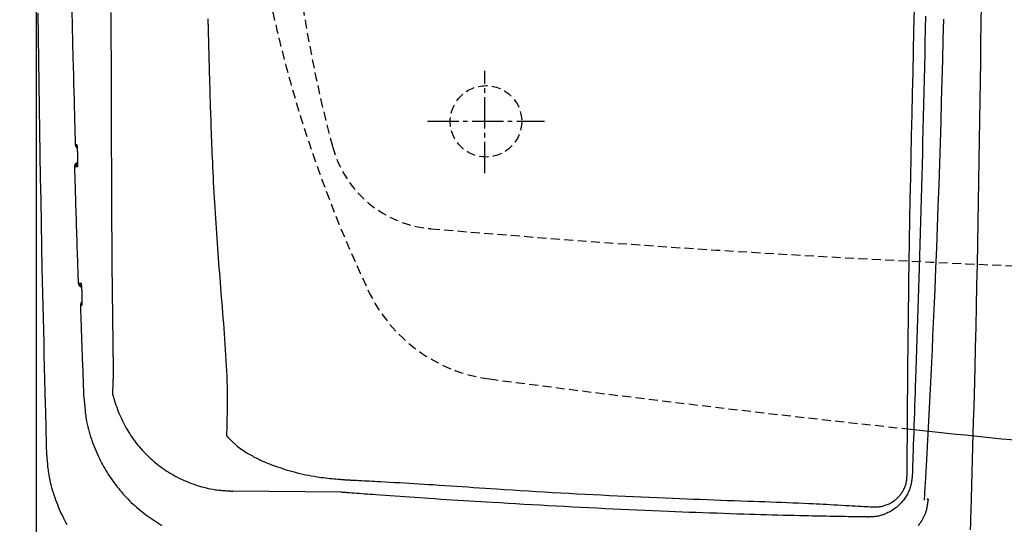
# Model space of a CAD drawing. Extents: x 0 to 1997, y 8 to 2789.
# Drawn here: x 394 to 614, y 2209 to 2322 of the extents above; entities that cross this region are included whole.
import ezdxf

# ---------------------------------------------------------------- set-up
doc = ezdxf.new("R2010")
doc.units = 0
doc.linetypes.add('EXLTYPE1', pattern=[3, 2, -1])
doc.linetypes.add('EXLTYPE3', pattern=[10, 7, -1, 1, -1])
doc.layers.get('0').update_dxf_attribs({"linetype": 'CONTINUOUS'})
doc.layers.get('DEFPOINTS').update_dxf_attribs({"linetype": 'CONTINUOUS'})
for name, color, linetype in [('タンク', 7, 'CONTINUOUS'), ('便器', 7, 'CONTINUOUS'), ('寸法', 7, 'CONTINUOUS')]:
    doc.layers.add(name, color=color, linetype=linetype)
doc.styles.add('EXCADDIM1', font='monotxt', dxfattribs={"width": 0.84, "bigfont": 'extfont'})
doc.styles.get("Standard").update_dxf_attribs({"font": 'monotxt', "bigfont": 'extfont'})
doc.dimstyles.new('ISO-25', dxfattribs={"dimtxt": 2.5, "dimasz": 2.5, "dimexe": 1.25, "dimexo": 0.625, "dimtad": 1, "dimtxsty": 'STANDARD', "dimcen": 2.5, "dimazin": 3, "dimtfac": 1, "dimtmove": 0, "dimatfit": 3})

# ---------------------------------------------------------------- blocks, each defined once
blk = doc.blocks.new('EX_NORM')
at = {"color": 0, "linetype": 'CONTINUOUS'}
for q in [(-1, 0.1667), (-1, 0), (-1, -0.1667)]:
    blk.add_line((0, 0), q, dxfattribs=at)
blk = doc.blocks.new('*D25')
at = {"layer": 'DEFPOINTS', "color": 0}
for p in [(353, 2389), (1143.31, 2389), (1143.31, 1954)]:
    blk.add_point(p, dxfattribs=at)
at = {"layer": '寸法', "color": 3, "linetype": 'CONTINUOUS'}
for p, q in [((1143.31, 2382), (1143.31, 1944)), ((383, 1954), (1113.31, 1954))]:
    blk.add_line(p, q, dxfattribs=at)
at = {"layer": '寸法', "color": 3, "xscale": 30, "yscale": 30, "zscale": 30, "rotation": 180}
blk.add_blockref('EX_NORM', (353, 1954), dxfattribs=at)
at = {"layer": '寸法', "color": 3, "xscale": 30, "yscale": 30, "zscale": 30}
blk.add_blockref('EX_NORM', (1143.31, 1954), dxfattribs=at)
at = {"layer": '寸法', "color": 2, "insert": (748.15, 1977), "char_height": 40, "attachment_point": 5, "style": 'EXCADDIM1'}
blk.add_mtext('790', dxfattribs=at)
blk = doc.blocks.new('*D30')
at = {"layer": 'DEFPOINTS', "color": 0}
for p in [(397.6, 2389), (1143.31, 2389), (397.6, 2014)]:
    blk.add_point(p, dxfattribs=at)
at = {"layer": '寸法', "color": 3, "linetype": 'CONTINUOUS'}
for p, q in [((397.6, 2382), (397.6, 2004)), ((1113.31, 2014), (427.6, 2014))]:
    blk.add_line(p, q, dxfattribs=at)
at = {"layer": '寸法', "color": 3, "xscale": 30, "yscale": 30, "zscale": 30, "rotation": 180}
blk.add_blockref('EX_NORM', (397.6, 2014), dxfattribs=at)
at = {"layer": '寸法', "color": 3, "xscale": 30, "yscale": 30, "zscale": 30}
blk.add_blockref('EX_NORM', (1143.31, 2014), dxfattribs=at)
at = {"layer": '寸法', "color": 2, "insert": (770.45, 2037.5), "char_height": 40, "attachment_point": 5, "style": 'EXCADDIM1'}
blk.add_mtext('746', dxfattribs=at)

msp = doc.modelspace()

# ---------------------------------------------------------------- linework, layer by layer
at = {"layer": 'タンク', "color": 2, "linetype": 'CONTINUOUS'}
for p, q in [((414.865, 2243.263), (414.62, 2266.989)), ((465.997, 2215.875), (441.636, 2216.127))]:
    msp.add_line(p, q, dxfattribs=at)
at = {"layer": 'タンク', "color": 2, "linetype": 'CONTINUOUS', "flags": 128}
for points in [[(405.564, 2323.874), (405.647, 2320.293), (405.733, 2316.736), (405.821, 2313.205), (405.871, 2311.267), (405.921, 2309.349), (405.971, 2307.466), (406.02, 2305.63), (406.068, 2303.854), (406.114, 2302.151), (406.159, 2300.534), (406.201, 2299.014), (406.24, 2297.606), (406.276, 2296.322), (406.308, 2295.175), (406.314, 2294.973), (406.32, 2294.778), (406.325, 2294.593), (406.33, 2294.421), (406.334, 2294.264), (406.338, 2294.125), (406.341, 2294.005), (406.344, 2293.908), (406.346, 2293.836), (406.347, 2293.791), (406.348, 2293.775)], [(606.809, 2207.448), (606.848, 2208.81), (606.889, 2210.22), (606.93, 2211.653), (607.013, 2214.528), (607.096, 2217.405), (607.178, 2220.288), (607.26, 2223.177), (607.342, 2226.075), (607.423, 2228.986), (607.503, 2231.911), (607.582, 2234.852), (607.66, 2237.813), (607.736, 2240.795), (607.812, 2243.801), (607.922, 2248.357), (608.028, 2252.961), (608.131, 2257.601), (608.231, 2262.268), (608.327, 2266.95), (608.419, 2271.636), (608.508, 2276.315), (608.593, 2280.976), (608.674, 2285.608), (608.751, 2290.2), (608.825, 2294.742), (608.894, 2299.225), (608.96, 2303.653), (609.022, 2308.032), (609.08, 2312.369), (609.135, 2316.67), (609.186, 2320.943), (609.234, 2325.193)], [(397.988, 2323.221), (398.049, 2317.965), (398.114, 2312.689), (398.183, 2307.403), (398.257, 2302.117), (398.335, 2296.844), (398.417, 2291.593), (398.503, 2286.376), (398.593, 2281.203), (398.687, 2276.085), (398.785, 2271.033), (398.887, 2266.057), (398.948, 2263.236), (399.009, 2260.439), (399.072, 2257.661), (399.136, 2254.897), (399.201, 2252.142), (399.267, 2249.391), (399.334, 2246.639), (399.402, 2243.881), (399.47, 2241.111), (399.54, 2238.326), (399.61, 2235.52), (399.645, 2234.111), (399.68, 2232.721), (399.713, 2231.373), (399.745, 2230.092), (399.775, 2228.902), (399.802, 2227.828), (399.825, 2226.895), (399.844, 2226.126), (399.859, 2225.547), (399.868, 2225.181), (399.871, 2225.054)], [(414.556, 2276.471), (414.556, 2276.533), (414.555, 2276.713), (414.554, 2276.997), (414.552, 2277.376), (414.55, 2277.836), (414.547, 2278.366), (414.545, 2278.955), (414.542, 2279.591), (414.539, 2280.261), (414.535, 2280.955), (414.532, 2281.66), (414.526, 2283.074), (414.519, 2284.488), (414.513, 2285.904), (414.506, 2287.323), (414.5, 2288.747), (414.494, 2290.176), (414.488, 2291.612), (414.482, 2293.056), (414.476, 2294.51), (414.47, 2295.975), (414.465, 2297.451), (414.457, 2299.71), (414.45, 2301.996), (414.443, 2304.307), (414.436, 2306.64), (414.431, 2308.993), (414.425, 2311.362), (414.42, 2313.746), (414.415, 2316.14), (414.411, 2318.542), (414.407, 2320.95), (414.404, 2323.361)], [(596.706, 2322.571), (596.65, 2319.721), (596.593, 2316.885), (596.535, 2314.059), (596.474, 2311.241), (596.413, 2308.426), (596.349, 2305.613), (596.284, 2302.798), (596.216, 2299.977), (596.147, 2297.147), (596.076, 2294.306), (596.013, 2291.808), (595.947, 2289.298), (595.881, 2286.776), (595.812, 2284.242), (595.742, 2281.696), (595.671, 2279.136), (595.598, 2276.564), (595.523, 2273.978), (595.447, 2271.379), (595.369, 2268.766), (595.29, 2266.138), (595.221, 2263.876), (595.151, 2261.606), (595.08, 2259.33), (595.008, 2257.049), (594.935, 2254.767), (594.862, 2252.486), (594.788, 2250.207), (594.713, 2247.933), (594.639, 2245.667), (594.564, 2243.41), (594.489, 2241.164), (594.439, 2239.674), (594.389, 2238.189), (594.339, 2236.71), (594.289, 2235.235), (594.239, 2233.764), (594.189, 2232.296), (594.139, 2230.832), (594.089, 2229.369), (594.039, 2227.908), (593.989, 2226.449), (593.94, 2224.99), (593.915, 2224.262), (593.89, 2223.547), (593.866, 2222.855), (593.844, 2222.2), (593.823, 2221.593), (593.805, 2221.047), (593.788, 2220.573), (593.775, 2220.183), (593.765, 2219.889), (593.759, 2219.705), (593.756, 2219.64)], [(596.501, 2214.103), (596.508, 2214.23), (596.527, 2214.594), (596.558, 2215.173), (596.598, 2215.941), (596.648, 2216.876), (596.705, 2217.953), (596.768, 2219.15), (596.836, 2220.441), (596.908, 2221.804), (596.983, 2223.214), (597.059, 2224.648), (597.21, 2227.525), (597.362, 2230.404), (597.513, 2233.288), (597.663, 2236.179), (597.813, 2239.08), (597.96, 2241.993), (598.106, 2244.921), (598.25, 2247.865), (598.392, 2250.828), (598.531, 2253.813), (598.667, 2256.822), (598.865, 2261.381), (599.056, 2265.989), (599.24, 2270.639), (599.417, 2275.32), (599.586, 2280.023), (599.749, 2284.739), (599.904, 2289.458), (600.052, 2294.172), (600.193, 2298.871), (600.327, 2303.545), (600.454, 2308.186), (600.574, 2312.785), (600.687, 2317.345), (600.792, 2321.869)], [(406.348, 2293.775), (406.348, 2293.775), (406.348, 2293.775), (406.349, 2293.775), (406.349, 2293.775), (406.35, 2293.775), (406.351, 2293.775), (406.353, 2293.775), (406.354, 2293.775), (406.355, 2293.775), (406.357, 2293.775), (406.358, 2293.775), (406.366, 2293.775), (406.374, 2293.775), (406.384, 2293.775), (406.394, 2293.775), (406.404, 2293.775), (406.415, 2293.775), (406.427, 2293.775), (406.439, 2293.775), (406.451, 2293.775), (406.463, 2293.775), (406.474, 2293.775), (406.486, 2293.775), (406.498, 2293.775), (406.509, 2293.776), (406.521, 2293.776), (406.532, 2293.776), (406.543, 2293.776), (406.555, 2293.776), (406.566, 2293.776), (406.577, 2293.776), (406.589, 2293.776), (406.601, 2293.776), (406.61, 2293.776), (406.619, 2293.776), (406.628, 2293.776), (406.636, 2293.776), (406.644, 2293.776), (406.651, 2293.776), (406.657, 2293.776), (406.663, 2293.776), (406.666, 2293.776), (406.669, 2293.776), (406.67, 2293.776)], [(406.67, 2293.776), (406.67, 2293.776), (406.67, 2293.775), (406.67, 2293.775), (406.67, 2293.775), (406.671, 2293.774), (406.671, 2293.773), (406.672, 2293.773), (406.672, 2293.772), (406.673, 2293.771), (406.673, 2293.77), (406.674, 2293.769), (406.675, 2293.768), (406.676, 2293.766), (406.677, 2293.764), (406.677, 2293.763), (406.678, 2293.762), (406.679, 2293.761), (406.679, 2293.76), (406.68, 2293.758), (406.681, 2293.757), (406.681, 2293.756), (406.682, 2293.755), (406.686, 2293.744), (406.69, 2293.731), (406.694, 2293.714), (406.697, 2293.695), (406.701, 2293.674), (406.704, 2293.651), (406.707, 2293.627), (406.711, 2293.601), (406.714, 2293.575), (406.717, 2293.548), (406.719, 2293.52), (406.725, 2293.468), (406.73, 2293.415), (406.734, 2293.362), (406.739, 2293.308), (406.743, 2293.254), (406.747, 2293.2), (406.751, 2293.145), (406.755, 2293.09), (406.759, 2293.034), (406.763, 2292.977), (406.766, 2292.92), (406.771, 2292.844), (406.775, 2292.767), (406.78, 2292.689), (406.784, 2292.611), (406.788, 2292.532), (406.792, 2292.453), (406.796, 2292.375), (406.8, 2292.296), (406.803, 2292.218), (406.807, 2292.141), (406.81, 2292.064), (406.812, 2292.007), (406.815, 2291.951), (406.817, 2291.895), (406.819, 2291.839), (406.821, 2291.785), (406.823, 2291.73), (406.824, 2291.676), (406.826, 2291.623), (406.828, 2291.57), (406.83, 2291.517), (406.831, 2291.465), (406.832, 2291.439), (406.833, 2291.413), (406.834, 2291.389), (406.835, 2291.366), (406.835, 2291.344), (406.836, 2291.325), (406.836, 2291.308), (406.837, 2291.294), (406.837, 2291.284), (406.837, 2291.278), (406.838, 2291.275)], [(406.724, 2293.477), (406.694, 2293.585), (406.67, 2293.776)], [(406.711, 2293.547), (406.711, 2293.547), (406.711, 2293.547), (406.711, 2293.547), (406.711, 2293.546), (406.711, 2293.546), (406.711, 2293.546), (406.711, 2293.546), (406.711, 2293.546), (406.711, 2293.546), (406.711, 2293.546), (406.711, 2293.546), (406.711, 2293.545), (406.711, 2293.545), (406.711, 2293.545), (406.711, 2293.545), (406.711, 2293.544), (406.711, 2293.544), (406.711, 2293.544), (406.711, 2293.544), (406.711, 2293.544), (406.711, 2293.544), (406.711, 2293.544), (406.712, 2293.541), (406.712, 2293.537), (406.713, 2293.532), (406.714, 2293.526), (406.715, 2293.519), (406.716, 2293.512), (406.717, 2293.504), (406.718, 2293.495), (406.719, 2293.486), (406.72, 2293.477), (406.721, 2293.467), (406.724, 2293.444), (406.726, 2293.421), (406.729, 2293.397), (406.731, 2293.373), (406.733, 2293.349), (406.735, 2293.325), (406.738, 2293.3), (406.74, 2293.275), (406.742, 2293.25), (406.744, 2293.225), (406.746, 2293.199), (406.75, 2293.148), (406.753, 2293.096), (406.757, 2293.043), (406.761, 2292.989), (406.764, 2292.934), (406.768, 2292.878), (406.771, 2292.821), (406.775, 2292.763), (406.778, 2292.705), (406.781, 2292.647), (406.784, 2292.588), (406.788, 2292.518), (406.792, 2292.447), (406.795, 2292.377), (406.799, 2292.306), (406.802, 2292.235), (406.805, 2292.165), (406.808, 2292.095), (406.811, 2292.025), (406.814, 2291.955), (406.817, 2291.887), (406.819, 2291.819), (406.821, 2291.774), (406.822, 2291.729), (406.824, 2291.685), (406.825, 2291.642), (406.826, 2291.599), (406.827, 2291.557), (406.829, 2291.517), (406.83, 2291.477), (406.831, 2291.438), (406.832, 2291.401), (406.833, 2291.365), (406.833, 2291.352), (406.834, 2291.34), (406.834, 2291.328), (406.834, 2291.317), (406.835, 2291.307), (406.835, 2291.298), (406.835, 2291.29), (406.835, 2291.284), (406.835, 2291.279), (406.835, 2291.276), (406.835, 2291.275)], [(406.838, 2291.275), (406.838, 2291.274), (406.838, 2291.27), (406.838, 2291.265), (406.838, 2291.257), (406.838, 2291.247), (406.839, 2291.236), (406.839, 2291.224), (406.839, 2291.211), (406.84, 2291.197), (406.84, 2291.182), (406.84, 2291.167), (406.841, 2291.128), (406.842, 2291.089), (406.843, 2291.048), (406.845, 2291.007), (406.846, 2290.965), (406.847, 2290.922), (406.848, 2290.879), (406.849, 2290.834), (406.85, 2290.79), (406.851, 2290.745), (406.852, 2290.699), (406.853, 2290.629), (406.854, 2290.558), (406.856, 2290.487), (406.857, 2290.415), (406.858, 2290.342), (406.859, 2290.27), (406.859, 2290.197), (406.86, 2290.124), (406.861, 2290.052), (406.861, 2289.979), (406.861, 2289.907), (406.862, 2289.843), (406.862, 2289.779), (406.862, 2289.715), (406.861, 2289.652), (406.861, 2289.588), (406.861, 2289.525), (406.86, 2289.462), (406.859, 2289.398), (406.858, 2289.335), (406.857, 2289.271), (406.855, 2289.206), (406.854, 2289.162), (406.853, 2289.119), (406.851, 2289.076), (406.85, 2289.034), (406.848, 2288.994), (406.846, 2288.957), (406.843, 2288.922), (406.84, 2288.89), (406.837, 2288.863), (406.834, 2288.839), (406.83, 2288.82), (406.829, 2288.818), (406.829, 2288.816), (406.828, 2288.813), (406.827, 2288.811), (406.827, 2288.809), (406.826, 2288.807), (406.825, 2288.804), (406.824, 2288.801), (406.823, 2288.798), (406.822, 2288.795), (406.82, 2288.791), (406.82, 2288.789), (406.819, 2288.787), (406.818, 2288.785), (406.817, 2288.783), (406.817, 2288.781), (406.816, 2288.779), (406.816, 2288.778), (406.815, 2288.777), (406.815, 2288.776), (406.815, 2288.775), (406.814, 2288.775)], [(406.838, 2291.194), (406.838, 2291.193), (406.838, 2291.191), (406.838, 2291.187), (406.838, 2291.182), (406.838, 2291.176), (406.838, 2291.169), (406.839, 2291.162), (406.839, 2291.153), (406.839, 2291.144), (406.839, 2291.135), (406.84, 2291.125), (406.841, 2291.093), (406.842, 2291.059), (406.843, 2291.024), (406.844, 2290.988), (406.845, 2290.951), (406.846, 2290.912), (406.847, 2290.872), (406.848, 2290.832), (406.849, 2290.791), (406.85, 2290.749), (406.851, 2290.706), (406.852, 2290.638), (406.854, 2290.568), (406.855, 2290.498), (406.856, 2290.427), (406.857, 2290.356), (406.858, 2290.284), (406.858, 2290.212), (406.859, 2290.14), (406.86, 2290.068), (406.86, 2289.996), (406.86, 2289.925), (406.861, 2289.863), (406.861, 2289.802), (406.861, 2289.742), (406.86, 2289.682), (406.86, 2289.622), (406.86, 2289.563), (406.859, 2289.505), (406.858, 2289.447), (406.857, 2289.39), (406.856, 2289.333), (406.855, 2289.278), (406.854, 2289.248), (406.853, 2289.219), (406.852, 2289.191), (406.851, 2289.164), (406.85, 2289.138), (406.849, 2289.113), (406.848, 2289.091), (406.847, 2289.071), (406.846, 2289.053), (406.845, 2289.038), (406.844, 2289.026), (406.844, 2289.025), (406.844, 2289.024), (406.844, 2289.023), (406.844, 2289.022), (406.844, 2289.02), (406.844, 2289.019), (406.843, 2289.018), (406.843, 2289.016), (406.843, 2289.015), (406.843, 2289.013), (406.843, 2289.011), (406.843, 2289.01), (406.843, 2289.009), (406.842, 2289.009), (406.842, 2289.008), (406.842, 2289.007), (406.842, 2289.007), (406.842, 2289.006), (406.842, 2289.006), (406.842, 2289.005), (406.842, 2289.005), (406.842, 2289.005)], [(406.158, 2288.774), (406.158, 2288.745), (406.161, 2288.661), (406.165, 2288.527), (406.171, 2288.348), (406.177, 2288.128), (406.185, 2287.873), (406.194, 2287.588), (406.203, 2287.277), (406.213, 2286.946), (406.224, 2286.599), (406.235, 2286.241), (406.26, 2285.422), (406.286, 2284.577), (406.312, 2283.709), (406.34, 2282.82), (406.368, 2281.914), (406.396, 2280.994), (406.425, 2280.062), (406.454, 2279.122), (406.484, 2278.177), (406.514, 2277.229), (406.544, 2276.282), (406.575, 2275.338), (406.605, 2274.398), (406.636, 2273.462), (406.666, 2272.533), (406.697, 2271.608), (406.727, 2270.691), (406.757, 2269.781), (406.787, 2268.878), (406.817, 2267.984), (406.847, 2267.099), (406.876, 2266.223), (406.892, 2265.747), (406.908, 2265.281), (406.923, 2264.832), (406.937, 2264.409), (406.95, 2264.018), (406.962, 2263.668), (406.972, 2263.364), (406.981, 2263.115), (406.987, 2262.928), (406.991, 2262.811), (406.992, 2262.77)], [(406.416, 2288.774), (406.416, 2288.774), (406.416, 2288.774), (406.415, 2288.774), (406.414, 2288.774), (406.413, 2288.774), (406.412, 2288.774), (406.41, 2288.774), (406.409, 2288.774), (406.407, 2288.774), (406.406, 2288.774), (406.404, 2288.774), (406.397, 2288.774), (406.39, 2288.774), (406.382, 2288.774), (406.373, 2288.774), (406.364, 2288.774), (406.355, 2288.774), (406.346, 2288.774), (406.336, 2288.774), (406.326, 2288.774), (406.317, 2288.774), (406.307, 2288.774), (406.298, 2288.774), (406.289, 2288.774), (406.28, 2288.774), (406.27, 2288.774), (406.261, 2288.774), (406.253, 2288.774), (406.244, 2288.774), (406.235, 2288.774), (406.226, 2288.774), (406.216, 2288.774), (406.207, 2288.774), (406.201, 2288.774), (406.194, 2288.774), (406.188, 2288.774), (406.182, 2288.774), (406.176, 2288.774), (406.171, 2288.774), (406.166, 2288.774), (406.163, 2288.774), (406.16, 2288.774), (406.158, 2288.774), (406.158, 2288.774)], [(406.814, 2288.775), (406.814, 2288.775), (406.814, 2288.775), (406.814, 2288.775), (406.813, 2288.775), (406.812, 2288.775), (406.811, 2288.775), (406.81, 2288.775), (406.809, 2288.775), (406.808, 2288.775), (406.807, 2288.775), (406.805, 2288.775), (406.797, 2288.775), (406.787, 2288.775), (406.776, 2288.775), (406.763, 2288.775), (406.75, 2288.775), (406.736, 2288.775), (406.721, 2288.775), (406.706, 2288.775), (406.691, 2288.775), (406.676, 2288.775), (406.661, 2288.775), (406.647, 2288.775), (406.632, 2288.775), (406.619, 2288.775), (406.605, 2288.775), (406.591, 2288.775), (406.577, 2288.775), (406.564, 2288.775), (406.55, 2288.774), (406.536, 2288.774), (406.522, 2288.774), (406.507, 2288.774), (406.495, 2288.774), (406.483, 2288.774), (406.472, 2288.774), (406.461, 2288.774), (406.45, 2288.774), (406.441, 2288.774), (406.433, 2288.774), (406.426, 2288.774), (406.42, 2288.774), (406.417, 2288.774), (406.416, 2288.774)], [(406.832, 2288.991), (406.829, 2288.974), (406.814, 2288.775)], [(414.616, 2266.989), (414.616, 2267.002), (414.616, 2267.039), (414.615, 2267.097), (414.615, 2267.175), (414.614, 2267.27), (414.613, 2267.38), (414.612, 2267.503), (414.611, 2267.637), (414.61, 2267.778), (414.609, 2267.927), (414.608, 2268.079), (414.606, 2268.389), (414.603, 2268.705), (414.601, 2269.027), (414.599, 2269.354), (414.596, 2269.685), (414.594, 2270.02), (414.591, 2270.359), (414.589, 2270.699), (414.586, 2271.042), (414.584, 2271.386), (414.582, 2271.731), (414.579, 2272.076), (414.577, 2272.42), (414.575, 2272.762), (414.573, 2273.103), (414.571, 2273.442), (414.568, 2273.777), (414.566, 2274.108), (414.564, 2274.435), (414.562, 2274.757), (414.56, 2275.073), (414.559, 2275.383), (414.558, 2275.535), (414.557, 2275.683), (414.556, 2275.824), (414.555, 2275.958), (414.554, 2276.08), (414.554, 2276.19), (414.553, 2276.285), (414.552, 2276.363), (414.552, 2276.421), (414.552, 2276.458), (414.552, 2276.471)], [(406.992, 2262.77), (406.992, 2262.77), (406.993, 2262.77), (406.993, 2262.77), (406.994, 2262.77), (406.995, 2262.77), (406.996, 2262.77), (406.998, 2262.77), (406.999, 2262.77), (407.001, 2262.77), (407.002, 2262.77), (407.004, 2262.77), (407.011, 2262.77), (407.018, 2262.77), (407.025, 2262.77), (407.033, 2262.77), (407.042, 2262.77), (407.051, 2262.77), (407.06, 2262.77), (407.069, 2262.77), (407.078, 2262.77), (407.088, 2262.77), (407.097, 2262.77), (407.106, 2262.77), (407.115, 2262.77), (407.124, 2262.77), (407.133, 2262.77), (407.142, 2262.77), (407.151, 2262.77), (407.16, 2262.77), (407.169, 2262.77), (407.178, 2262.77), (407.187, 2262.77), (407.196, 2262.77), (407.202, 2262.77), (407.209, 2262.77), (407.215, 2262.77), (407.221, 2262.77), (407.227, 2262.77), (407.232, 2262.77), (407.236, 2262.77), (407.24, 2262.77), (407.242, 2262.77), (407.244, 2262.77), (407.245, 2262.77)], [(407.245, 2262.77), (407.245, 2262.77), (407.245, 2262.77), (407.246, 2262.77), (407.246, 2262.77), (407.247, 2262.77), (407.248, 2262.77), (407.249, 2262.77), (407.25, 2262.77), (407.251, 2262.77), (407.252, 2262.77), (407.254, 2262.77), (407.262, 2262.77), (407.271, 2262.77), (407.282, 2262.77), (407.293, 2262.77), (407.306, 2262.77), (407.319, 2262.77), (407.333, 2262.77), (407.347, 2262.771), (407.362, 2262.771), (407.376, 2262.771), (407.39, 2262.771), (407.405, 2262.771), (407.419, 2262.771), (407.432, 2262.771), (407.446, 2262.771), (407.46, 2262.771), (407.473, 2262.771), (407.487, 2262.771), (407.5, 2262.771), (407.514, 2262.771), (407.528, 2262.771), (407.543, 2262.771), (407.554, 2262.771), (407.566, 2262.771), (407.578, 2262.771), (407.589, 2262.771), (407.599, 2262.771), (407.608, 2262.771), (407.616, 2262.771), (407.623, 2262.771), (407.628, 2262.771), (407.631, 2262.771), (407.633, 2262.771)], [(407.633, 2262.771), (407.633, 2262.771), (407.633, 2262.771), (407.633, 2262.77), (407.633, 2262.77), (407.634, 2262.769), (407.634, 2262.768), (407.634, 2262.768), (407.635, 2262.767), (407.635, 2262.766), (407.636, 2262.765), (407.636, 2262.765), (407.637, 2262.763), (407.638, 2262.761), (407.639, 2262.76), (407.64, 2262.758), (407.641, 2262.757), (407.641, 2262.756), (407.642, 2262.755), (407.643, 2262.754), (407.643, 2262.753), (407.644, 2262.752), (407.644, 2262.751), (407.648, 2262.74), (407.652, 2262.726), (407.656, 2262.709), (407.66, 2262.691), (407.663, 2262.67), (407.667, 2262.647), (407.67, 2262.622), (407.673, 2262.597), (407.676, 2262.57), (407.679, 2262.543), (407.682, 2262.516), (407.687, 2262.463), (407.693, 2262.41), (407.697, 2262.357), (407.702, 2262.304), (407.707, 2262.25), (407.711, 2262.196), (407.715, 2262.141), (407.719, 2262.085), (407.723, 2262.029), (407.727, 2261.973), (407.731, 2261.916), (407.736, 2261.84), (407.741, 2261.762), (407.745, 2261.685), (407.75, 2261.606), (407.754, 2261.528), (407.759, 2261.449), (407.763, 2261.37), (407.767, 2261.292), (407.771, 2261.213), (407.775, 2261.136), (407.778, 2261.059), (407.781, 2261.002), (407.783, 2260.946), (407.785, 2260.89), (407.788, 2260.835), (407.79, 2260.78), (407.792, 2260.726), (407.794, 2260.672), (407.796, 2260.618), (407.798, 2260.565), (407.8, 2260.512), (407.802, 2260.46), (407.803, 2260.434), (407.804, 2260.409), (407.805, 2260.384), (407.806, 2260.361), (407.807, 2260.339), (407.807, 2260.32), (407.808, 2260.303), (407.808, 2260.29), (407.809, 2260.279), (407.809, 2260.273), (407.809, 2260.271)], [(407.633, 2262.771), (407.657, 2262.581), (407.668, 2262.54)], [(407.673, 2262.546), (407.673, 2262.546), (407.673, 2262.546), (407.673, 2262.546), (407.673, 2262.546), (407.673, 2262.546), (407.673, 2262.546), (407.673, 2262.546), (407.673, 2262.546), (407.673, 2262.546), (407.673, 2262.546), (407.673, 2262.546), (407.673, 2262.545), (407.673, 2262.545), (407.673, 2262.545), (407.673, 2262.545), (407.673, 2262.545), (407.673, 2262.545), (407.673, 2262.545), (407.673, 2262.545), (407.673, 2262.545), (407.673, 2262.545), (407.673, 2262.545), (407.674, 2262.543), (407.674, 2262.54), (407.675, 2262.536), (407.675, 2262.531), (407.676, 2262.525), (407.677, 2262.518), (407.678, 2262.511), (407.679, 2262.504), (407.68, 2262.496), (407.681, 2262.487), (407.682, 2262.479), (407.685, 2262.457), (407.687, 2262.436), (407.69, 2262.414), (407.692, 2262.392), (407.694, 2262.37), (407.696, 2262.347), (407.698, 2262.325), (407.7, 2262.302), (407.702, 2262.279), (407.704, 2262.255), (407.706, 2262.232), (407.71, 2262.183), (407.714, 2262.134), (407.718, 2262.084), (407.722, 2262.032), (407.725, 2261.98), (407.729, 2261.927), (407.733, 2261.873), (407.736, 2261.818), (407.74, 2261.763), (407.743, 2261.706), (407.746, 2261.65), (407.751, 2261.579), (407.755, 2261.508), (407.759, 2261.436), (407.762, 2261.364), (407.766, 2261.293), (407.77, 2261.221), (407.773, 2261.149), (407.777, 2261.077), (407.78, 2261.007), (407.783, 2260.936), (407.786, 2260.867), (407.788, 2260.819), (407.79, 2260.771), (407.791, 2260.725), (407.793, 2260.678), (407.795, 2260.633), (407.796, 2260.588), (407.798, 2260.544), (407.799, 2260.502), (407.801, 2260.46), (407.802, 2260.419), (407.804, 2260.379), (407.804, 2260.364), (407.805, 2260.349), (407.805, 2260.335), (407.806, 2260.322), (407.806, 2260.309), (407.806, 2260.298), (407.807, 2260.289), (407.807, 2260.281), (407.807, 2260.275), (407.807, 2260.272), (407.807, 2260.27)], [(407.809, 2260.271), (407.809, 2260.269), (407.809, 2260.266), (407.809, 2260.26), (407.81, 2260.252), (407.81, 2260.243), (407.81, 2260.232), (407.811, 2260.219), (407.811, 2260.206), (407.812, 2260.192), (407.812, 2260.177), (407.812, 2260.162), (407.814, 2260.123), (407.815, 2260.084), (407.816, 2260.043), (407.817, 2260.002), (407.819, 2259.96), (407.82, 2259.917), (407.821, 2259.873), (407.822, 2259.829), (407.824, 2259.785), (407.825, 2259.739), (407.826, 2259.694), (407.828, 2259.624), (407.829, 2259.553), (407.831, 2259.482), (407.832, 2259.41), (407.834, 2259.337), (407.835, 2259.265), (407.836, 2259.192), (407.837, 2259.119), (407.838, 2259.046), (407.839, 2258.974), (407.84, 2258.902), (407.84, 2258.838), (407.841, 2258.774), (407.841, 2258.71), (407.841, 2258.647), (407.841, 2258.583), (407.841, 2258.52), (407.841, 2258.457), (407.84, 2258.393), (407.84, 2258.33), (407.839, 2258.266), (407.838, 2258.202), (407.837, 2258.158), (407.836, 2258.114), (407.835, 2258.071), (407.833, 2258.03), (407.832, 2257.99), (407.83, 2257.952), (407.828, 2257.917), (407.825, 2257.886), (407.822, 2257.858), (407.819, 2257.834), (407.815, 2257.815), (407.815, 2257.813), (407.814, 2257.811), (407.814, 2257.809), (407.813, 2257.807), (407.812, 2257.804), (407.812, 2257.802), (407.811, 2257.799), (407.81, 2257.797), (407.809, 2257.794), (407.808, 2257.79), (407.806, 2257.787), (407.806, 2257.785), (407.805, 2257.783), (407.804, 2257.78), (407.804, 2257.779), (407.803, 2257.777), (407.802, 2257.775), (407.802, 2257.773), (407.801, 2257.772), (407.801, 2257.771), (407.801, 2257.77), (407.801, 2257.77)], [(407.81, 2260.189), (407.81, 2260.188), (407.81, 2260.186), (407.81, 2260.182), (407.81, 2260.178), (407.81, 2260.172), (407.81, 2260.165), (407.811, 2260.157), (407.811, 2260.148), (407.811, 2260.139), (407.812, 2260.13), (407.812, 2260.12), (407.813, 2260.088), (407.814, 2260.054), (407.815, 2260.019), (407.817, 2259.983), (407.818, 2259.946), (407.819, 2259.907), (407.82, 2259.867), (407.822, 2259.827), (407.823, 2259.786), (407.824, 2259.744), (407.825, 2259.701), (407.827, 2259.633), (407.829, 2259.563), (407.83, 2259.493), (407.832, 2259.422), (407.833, 2259.351), (407.834, 2259.279), (407.835, 2259.207), (407.836, 2259.135), (407.837, 2259.063), (407.838, 2258.991), (407.839, 2258.92), (407.839, 2258.858), (407.84, 2258.797), (407.84, 2258.736), (407.84, 2258.676), (407.84, 2258.616), (407.84, 2258.557), (407.84, 2258.498), (407.84, 2258.44), (407.839, 2258.383), (407.838, 2258.326), (407.837, 2258.27), (407.836, 2258.24), (407.836, 2258.211), (407.835, 2258.183), (407.834, 2258.155), (407.833, 2258.129), (407.832, 2258.105), (407.831, 2258.082), (407.831, 2258.062), (407.83, 2258.044), (407.829, 2258.029), (407.828, 2258.017), (407.828, 2258.016), (407.828, 2258.015), (407.828, 2258.013), (407.828, 2258.012), (407.828, 2258.011), (407.827, 2258.01), (407.827, 2258.008), (407.827, 2258.007), (407.827, 2258.005), (407.827, 2258.003), (407.827, 2258.001), (407.827, 2258.001), (407.826, 2258), (407.826, 2257.999), (407.826, 2257.998), (407.826, 2257.998), (407.826, 2257.997), (407.826, 2257.997), (407.826, 2257.996), (407.826, 2257.996), (407.826, 2257.996), (407.826, 2257.995)], [(407.801, 2257.77), (407.801, 2257.77), (407.8, 2257.77), (407.8, 2257.77), (407.799, 2257.77), (407.798, 2257.77), (407.797, 2257.77), (407.796, 2257.77), (407.795, 2257.77), (407.793, 2257.77), (407.792, 2257.77), (407.79, 2257.77), (407.783, 2257.77), (407.775, 2257.77), (407.765, 2257.77), (407.756, 2257.77), (407.745, 2257.77), (407.734, 2257.77), (407.723, 2257.77), (407.711, 2257.77), (407.7, 2257.77), (407.688, 2257.77), (407.676, 2257.77), (407.665, 2257.77), (407.654, 2257.77), (407.643, 2257.77), (407.632, 2257.77), (407.621, 2257.77), (407.611, 2257.77), (407.6, 2257.77), (407.589, 2257.77), (407.578, 2257.77), (407.567, 2257.77), (407.556, 2257.77), (407.547, 2257.77), (407.539, 2257.77), (407.53, 2257.77), (407.522, 2257.77), (407.515, 2257.77), (407.508, 2257.77), (407.502, 2257.77), (407.497, 2257.77), (407.494, 2257.77), (407.491, 2257.77), (407.49, 2257.77)], [(407.49, 2257.77), (407.491, 2257.767), (407.491, 2257.758), (407.491, 2257.743), (407.492, 2257.724), (407.493, 2257.699), (407.494, 2257.671), (407.495, 2257.638), (407.496, 2257.602), (407.498, 2257.562), (407.499, 2257.52), (407.501, 2257.475), (407.513, 2257.113), (407.528, 2256.663), (407.547, 2256.136), (407.567, 2255.543), (407.589, 2254.894), (407.613, 2254.199), (407.639, 2253.471), (407.665, 2252.719), (407.691, 2251.954), (407.718, 2251.187), (407.745, 2250.429), (407.771, 2249.687), (407.796, 2248.962), (407.821, 2248.248), (407.846, 2247.543), (407.871, 2246.843), (407.896, 2246.145), (407.921, 2245.444), (407.947, 2244.738), (407.972, 2244.023), (407.998, 2243.295), (408.025, 2242.551), (408.048, 2241.903), (408.072, 2241.253), (408.095, 2240.616), (408.117, 2240.004), (408.137, 2239.431), (408.156, 2238.909), (408.172, 2238.453), (408.186, 2238.075), (408.196, 2237.788), (408.203, 2237.606), (408.205, 2237.543)], [(407.801, 2257.77), (407.814, 2257.97), (407.825, 2258.024)], [(414.739, 2237.671), (414.846, 2240.642), (414.849, 2240.718), (414.851, 2240.795), (414.853, 2240.873), (414.856, 2240.952), (414.858, 2241.051), (414.86, 2241.151), (414.862, 2241.252), (414.864, 2241.356), (414.866, 2241.46), (414.867, 2241.565), (414.869, 2241.671), (414.87, 2241.778), (414.871, 2241.884), (414.871, 2241.991), (414.872, 2242.097), (414.872, 2242.181), (414.872, 2242.265), (414.872, 2242.349), (414.871, 2242.432), (414.871, 2242.514), (414.871, 2242.596), (414.87, 2242.676), (414.869, 2242.757), (414.869, 2242.836), (414.868, 2242.915), (414.868, 2242.992), (414.867, 2243.029), (414.867, 2243.066), (414.867, 2243.101), (414.866, 2243.134), (414.866, 2243.165), (414.866, 2243.192), (414.866, 2243.216), (414.865, 2243.236), (414.865, 2243.25), (414.865, 2243.259), (414.865, 2243.263)], [(408.205, 2237.544), (408.205, 2237.544), (408.205, 2237.544), (408.205, 2237.544), (408.205, 2237.544), (408.205, 2237.544), (408.205, 2237.544), (408.205, 2237.544), (408.205, 2237.544), (408.205, 2237.544), (408.205, 2237.544), (408.205, 2237.544), (408.207, 2237.529), (408.213, 2237.484), (408.221, 2237.413), (408.233, 2237.318), (408.246, 2237.203), (408.262, 2237.07), (408.279, 2236.923), (408.297, 2236.764), (408.316, 2236.596), (408.334, 2236.422), (408.353, 2236.245), (408.388, 2235.889), (408.422, 2235.531), (408.454, 2235.174), (408.486, 2234.815), (408.52, 2234.455), (408.555, 2234.094), (408.592, 2233.732), (408.633, 2233.369), (408.679, 2233.004), (408.73, 2232.637), (408.788, 2232.268), (408.888, 2231.709), (409.003, 2231.147), (409.133, 2230.583), (409.276, 2230.018), (409.432, 2229.453), (409.599, 2228.889), (409.776, 2228.328), (409.962, 2227.772), (410.157, 2227.22), (410.358, 2226.675), (410.566, 2226.137), (410.778, 2225.611), (410.995, 2225.093), (411.217, 2224.583), (411.444, 2224.081), (411.678, 2223.585), (411.917, 2223.097), (412.163, 2222.614), (412.415, 2222.138), (412.673, 2221.667), (412.939, 2221.201), (413.211, 2220.739), (413.491, 2220.281), (413.779, 2219.827), (414.073, 2219.378), (414.374, 2218.933), (414.683, 2218.493), (414.998, 2218.058), (415.32, 2217.627), (415.648, 2217.202), (415.983, 2216.781), (416.325, 2216.367), (416.673, 2215.957), (417.026, 2215.554), (417.386, 2215.156), (417.752, 2214.763), (418.124, 2214.377), (418.502, 2213.996), (418.886, 2213.621), (419.275, 2213.252), (419.67, 2212.889), (420.07, 2212.532), (420.476, 2212.181), (420.887, 2211.837), (421.303, 2211.499), (421.724, 2211.167), (422.151, 2210.841), (422.582, 2210.521), (423.02, 2210.208), (423.462, 2209.902), (423.91, 2209.602), (424.364, 2209.308), (424.823, 2209.02), (425.289, 2208.74), (425.759, 2208.465)], [(414.793, 2237.669), (414.857, 2237.404), (414.988, 2236.906), (415.131, 2236.409), (415.284, 2235.912), (415.446, 2235.418), (415.617, 2234.928), (415.795, 2234.442), (415.981, 2233.961), (416.174, 2233.487), (416.379, 2233.004), (416.591, 2232.53), (416.809, 2232.062), (417.033, 2231.603), (417.264, 2231.15), (417.502, 2230.704), (417.746, 2230.264), (417.998, 2229.831), (418.257, 2229.403), (418.523, 2228.981), (418.797, 2228.565), (419.084, 2228.144), (419.38, 2227.728), (419.683, 2227.318), (419.993, 2226.914), (420.311, 2226.515), (420.636, 2226.122), (420.969, 2225.734), (421.308, 2225.353), (421.655, 2224.978), (422.008, 2224.61), (422.367, 2224.248), (422.734, 2223.892), (423.107, 2223.543), (423.486, 2223.2), (423.871, 2222.865), (424.262, 2222.536), (424.659, 2222.215), (425.062, 2221.902), (425.47, 2221.595), (425.884, 2221.297), (426.303, 2221.006), (426.727, 2220.723), (427.148, 2220.453), (427.573, 2220.191), (428.004, 2219.936), (428.441, 2219.689), (428.884, 2219.448), (429.334, 2219.215), (429.79, 2218.988), (430.253, 2218.768), (430.723, 2218.555), (431.201, 2218.348), (431.687, 2218.147), (432.164, 2217.959), (432.648, 2217.777), (433.137, 2217.603), (433.631, 2217.436), (434.128, 2217.279), (434.627, 2217.13), (435.127, 2216.992), (435.628, 2216.865), (436.127, 2216.75), (436.624, 2216.647), (437.118, 2216.557), (437.436, 2216.506), (437.752, 2216.461), (438.066, 2216.42), (438.38, 2216.383), (438.691, 2216.351), (439.002, 2216.321), (439.312, 2216.294), (439.621, 2216.27), (439.929, 2216.246), (440.236, 2216.224), (440.543, 2216.203), (440.692, 2216.192), (440.838, 2216.182), (440.979, 2216.172), (441.113, 2216.163), (441.237, 2216.154), (441.349, 2216.147), (441.445, 2216.14), (441.525, 2216.134), (441.585, 2216.13), (441.623, 2216.128), (441.636, 2216.127)], [(399.871, 2225.054), (399.872, 2225.038), (399.876, 2224.993), (399.881, 2224.921), (399.889, 2224.826), (399.898, 2224.71), (399.908, 2224.576), (399.92, 2224.428), (399.932, 2224.267), (399.945, 2224.098), (399.958, 2223.923), (399.972, 2223.745), (400, 2223.389), (400.028, 2223.032), (400.057, 2222.675), (400.088, 2222.317), (400.122, 2221.958), (400.158, 2221.599), (400.197, 2221.238), (400.241, 2220.876), (400.289, 2220.513), (400.343, 2220.147), (400.402, 2219.78), (400.503, 2219.222), (400.617, 2218.66), (400.745, 2218.095), (400.884, 2217.53), (401.034, 2216.964), (401.195, 2216.399), (401.365, 2215.838), (401.544, 2215.279), (401.731, 2214.727), (401.925, 2214.18), (402.125, 2213.641), (402.331, 2213.113), (402.542, 2212.593), (402.758, 2212.081), (402.981, 2211.576), (403.21, 2211.079), (403.445, 2210.588), (403.686, 2210.104), (403.934, 2209.625), (404.189, 2209.152), (404.45, 2208.684)], [(593.756, 2219.64), (593.756, 2219.633), (593.753, 2219.614), (593.75, 2219.583), (593.745, 2219.541), (593.739, 2219.491), (593.733, 2219.433), (593.725, 2219.368), (593.717, 2219.298), (593.709, 2219.224), (593.7, 2219.148), (593.691, 2219.07), (593.673, 2218.905), (593.653, 2218.74), (593.633, 2218.574), (593.611, 2218.407), (593.588, 2218.24), (593.562, 2218.073), (593.533, 2217.905), (593.502, 2217.737), (593.467, 2217.569), (593.428, 2217.401), (593.384, 2217.233), (593.309, 2216.977), (593.223, 2216.721), (593.127, 2216.467), (593.023, 2216.215), (592.909, 2215.965), (592.788, 2215.718), (592.66, 2215.474), (592.525, 2215.234), (592.384, 2214.999), (592.238, 2214.769), (592.088, 2214.545), (591.93, 2214.323), (591.768, 2214.107), (591.602, 2213.898), (591.431, 2213.694), (591.255, 2213.496), (591.073, 2213.304), (590.886, 2213.116), (590.693, 2212.934), (590.494, 2212.756), (590.288, 2212.583), (590.076, 2212.414), (589.844, 2212.24), (589.604, 2212.07), (589.359, 2211.906), (589.107, 2211.748), (588.85, 2211.596), (588.588, 2211.452), (588.322, 2211.315), (588.053, 2211.185), (587.781, 2211.065), (587.506, 2210.953), (587.23, 2210.851), (587.026, 2210.782), (586.822, 2210.719), (586.617, 2210.661), (586.411, 2210.608), (586.204, 2210.56), (585.998, 2210.517), (585.79, 2210.48), (585.582, 2210.447), (585.373, 2210.419), (585.164, 2210.396), (584.953, 2210.378), (584.836, 2210.37), (584.719, 2210.363), (584.605, 2210.358), (584.495, 2210.353), (584.39, 2210.35), (584.291, 2210.347), (584.199, 2210.345), (584.117, 2210.344), (584.045, 2210.343), (583.985, 2210.342), (583.937, 2210.342), (583.933, 2210.342), (583.929, 2210.342), (583.925, 2210.342), (583.922, 2210.342), (583.919, 2210.342), (583.916, 2210.342), (583.914, 2210.342), (583.912, 2210.342), (583.91, 2210.342), (583.91, 2210.342), (583.909, 2210.342)], [(583.909, 2210.342), (583.843, 2210.343), (583.655, 2210.346), (583.358, 2210.351), (582.965, 2210.357), (582.492, 2210.365), (581.951, 2210.374), (581.357, 2210.384), (580.723, 2210.394), (580.063, 2210.405), (579.391, 2210.417), (578.72, 2210.428), (577.824, 2210.443), (576.953, 2210.457), (576.105, 2210.471), (575.276, 2210.485), (574.463, 2210.5), (573.663, 2210.514), (572.872, 2210.528), (572.088, 2210.543), (571.306, 2210.559), (570.524, 2210.575), (569.739, 2210.591), (568.538, 2210.618), (567.322, 2210.647), (566.095, 2210.677), (564.857, 2210.709), (563.61, 2210.743), (562.355, 2210.777), (561.096, 2210.813), (559.832, 2210.85), (558.566, 2210.888), (557.3, 2210.927), (556.036, 2210.966), (554.5, 2211.015), (552.967, 2211.065), (551.438, 2211.116), (549.91, 2211.168), (548.385, 2211.221), (546.86, 2211.275), (545.334, 2211.331), (543.808, 2211.388), (542.28, 2211.446), (540.75, 2211.506), (539.216, 2211.567), (537.457, 2211.639), (535.693, 2211.714), (533.923, 2211.79), (532.147, 2211.869), (530.366, 2211.949), (528.579, 2212.032), (526.785, 2212.117), (524.986, 2212.205), (523.181, 2212.294), (521.369, 2212.385), (519.55, 2212.479), (517.729, 2212.574), (515.904, 2212.671), (514.077, 2212.77), (512.253, 2212.871), (510.432, 2212.972), (508.618, 2213.074), (506.813, 2213.177), (505.021, 2213.28), (503.244, 2213.383), (501.483, 2213.486), (499.744, 2213.589), (498.439, 2213.667), (497.144, 2213.744), (495.859, 2213.821), (494.578, 2213.899), (493.302, 2213.977), (492.026, 2214.056), (490.749, 2214.136), (489.468, 2214.218), (488.181, 2214.3), (486.885, 2214.385), (485.579, 2214.471), (484.507, 2214.542), (483.427, 2214.615), (482.342, 2214.689), (481.253, 2214.764), (480.161, 2214.84), (479.067, 2214.917), (477.975, 2214.994), (476.884, 2215.072), (475.797, 2215.15), (474.715, 2215.228), (473.64, 2215.306), (473.006, 2215.353), (472.377, 2215.399), (471.754, 2215.445), (471.138, 2215.491), (470.532, 2215.536), (469.937, 2215.58), (469.355, 2215.623), (468.787, 2215.666), (468.235, 2215.707), (467.7, 2215.747), (467.185, 2215.786), (467.018, 2215.798), (466.856, 2215.81), (466.701, 2215.822), (466.555, 2215.833), (466.421, 2215.843), (466.301, 2215.852), (466.198, 2215.86), (466.113, 2215.866), (466.05, 2215.871), (466.01, 2215.874), (465.997, 2215.875)], [(597.3, 2214.336), (597.299, 2214.327), (597.295, 2214.301), (597.29, 2214.26), (597.282, 2214.206), (597.273, 2214.14), (597.263, 2214.063), (597.251, 2213.979), (597.239, 2213.887), (597.226, 2213.791), (597.212, 2213.691), (597.198, 2213.59), (597.171, 2213.387), (597.142, 2213.184), (597.113, 2212.981), (597.081, 2212.779), (597.047, 2212.577), (597.01, 2212.375), (596.969, 2212.173), (596.924, 2211.972), (596.873, 2211.771), (596.817, 2211.57), (596.755, 2211.369), (596.646, 2211.064), (596.522, 2210.759), (596.384, 2210.457), (596.232, 2210.157), (596.067, 2209.86), (595.89, 2209.567), (595.702, 2209.279), (595.504, 2208.995), (595.296, 2208.717), (595.08, 2208.446)], [(597.3, 2214.336), (597.293, 2214.336), (597.274, 2214.337), (597.246, 2214.338), (597.209, 2214.339), (597.164, 2214.341), (597.113, 2214.343), (597.058, 2214.345), (597.001, 2214.347)]]:
    msp.add_lwpolyline(points, dxfattribs=at)
at = {"layer": 'タンク', "color": 4, "linetype": 'CONTINUOUS', "flags": 128}
for points in [[(592.604, 2219.738), (592.605, 2219.866), (592.608, 2220.236), (592.612, 2220.823), (592.618, 2221.602), (592.625, 2222.55), (592.633, 2223.643), (592.641, 2224.857), (592.651, 2226.167), (592.661, 2227.549), (592.671, 2228.98), (592.682, 2230.435), (592.703, 2233.352), (592.724, 2236.273), (592.747, 2239.197), (592.77, 2242.128), (592.795, 2245.068), (592.821, 2248.019), (592.85, 2250.983), (592.882, 2253.962), (592.916, 2256.959), (592.954, 2259.976), (592.996, 2263.014), (593.066, 2267.614), (593.143, 2272.259), (593.228, 2276.94), (593.319, 2281.648), (593.415, 2286.375), (593.514, 2291.111), (593.617, 2295.847), (593.721, 2300.574), (593.825, 2305.284), (593.929, 2309.967), (594.032, 2314.615), (594.134, 2319.344), (594.234, 2324.033)], [(436.034, 2321.95), (436.039, 2321.735), (436.045, 2321.519), (436.05, 2321.304), (436.055, 2321.089), (436.06, 2320.875), (436.066, 2320.65), (436.071, 2320.426), (436.077, 2320.203), (436.082, 2319.98), (436.087, 2319.757), (436.093, 2319.534), (436.098, 2319.31), (436.104, 2319.085), (436.11, 2318.859), (436.115, 2318.631), (436.121, 2318.401), (436.13, 2318.047), (436.139, 2317.688), (436.148, 2317.325), (436.158, 2316.958), (436.167, 2316.589), (436.176, 2316.217), (436.186, 2315.845), (436.196, 2315.471), (436.205, 2315.098), (436.215, 2314.726), (436.225, 2314.356), (436.238, 2313.863), (436.251, 2313.373), (436.264, 2312.886), (436.277, 2312.401), (436.29, 2311.917), (436.303, 2311.433), (436.316, 2310.949), (436.329, 2310.463), (436.343, 2309.975), (436.356, 2309.484), (436.37, 2308.99), (436.391, 2308.234), (436.412, 2307.469), (436.434, 2306.697), (436.456, 2305.917), (436.479, 2305.132), (436.502, 2304.342), (436.526, 2303.55), (436.55, 2302.755), (436.575, 2301.96), (436.6, 2301.165), (436.626, 2300.371), (436.658, 2299.411), (436.691, 2298.455), (436.725, 2297.501), (436.759, 2296.549), (436.795, 2295.599), (436.832, 2294.648), (436.87, 2293.698), (436.909, 2292.746), (436.949, 2291.792), (436.99, 2290.836), (437.033, 2289.877), (437.084, 2288.742), (437.138, 2287.603), (437.193, 2286.459), (437.25, 2285.314), (437.309, 2284.166), (437.369, 2283.018), (437.432, 2281.871), (437.497, 2280.725), (437.564, 2279.581), (437.632, 2278.44), (437.703, 2277.304), (437.777, 2276.17), (437.852, 2275.042), (437.929, 2273.917), (438.008, 2272.797), (438.089, 2271.68), (438.171, 2270.565), (438.254, 2269.454), (438.339, 2268.344), (438.424, 2267.235), (438.511, 2266.128), (438.598, 2265.021), (438.686, 2263.912), (438.774, 2262.802), (438.863, 2261.69), (438.952, 2260.574), (439.042, 2259.453), (439.132, 2258.327), (439.223, 2257.194), (439.313, 2256.053), (439.404, 2254.902), (439.494, 2253.742), (439.585, 2252.57), (439.675, 2251.389), (439.764, 2250.198), (439.851, 2249), (439.935, 2247.796), (440.013, 2246.59), (440.087, 2245.385), (440.153, 2244.182), (440.212, 2242.984), (440.262, 2241.793), (440.301, 2240.613), (440.33, 2239.445), (440.342, 2238.679), (440.349, 2237.918), (440.352, 2237.163), (440.351, 2236.412), (440.347, 2235.666), (440.339, 2234.923), (440.329, 2234.183), (440.317, 2233.446), (440.304, 2232.71), (440.29, 2231.974), (440.275, 2231.239), (440.267, 2230.872), (440.26, 2230.511), (440.253, 2230.162), (440.246, 2229.831), (440.24, 2229.525), (440.234, 2229.249), (440.229, 2229.009), (440.225, 2228.812), (440.222, 2228.664), (440.22, 2228.571), (440.22, 2228.538)], [(440.22, 2228.538), (440.226, 2228.532), (440.244, 2228.513), (440.272, 2228.484), (440.31, 2228.446), (440.355, 2228.399), (440.408, 2228.344), (440.466, 2228.284), (440.529, 2228.219), (440.596, 2228.151), (440.665, 2228.08), (440.735, 2228.008), (440.876, 2227.862), (441.018, 2227.717), (441.161, 2227.572), (441.304, 2227.427), (441.448, 2227.284), (441.594, 2227.14), (441.742, 2226.998), (441.893, 2226.857), (442.045, 2226.717), (442.201, 2226.578), (442.36, 2226.44), (442.616, 2226.227), (442.88, 2226.018), (443.15, 2225.813), (443.426, 2225.612), (443.706, 2225.416), (443.99, 2225.224), (444.275, 2225.037), (444.561, 2224.855), (444.847, 2224.678), (445.131, 2224.507), (445.413, 2224.342), (445.704, 2224.175), (445.993, 2224.014), (446.278, 2223.859), (446.561, 2223.709), (446.844, 2223.563), (447.126, 2223.422), (447.408, 2223.285), (447.691, 2223.15), (447.976, 2223.018), (448.264, 2222.889), (448.556, 2222.761), (448.973, 2222.583), (449.399, 2222.408), (449.832, 2222.235), (450.274, 2222.064), (450.723, 2221.896), (451.179, 2221.731), (451.642, 2221.568), (452.112, 2221.409), (452.589, 2221.252), (453.073, 2221.098), (453.563, 2220.947), (454.163, 2220.769), (454.771, 2220.596), (455.386, 2220.429), (456.007, 2220.268), (456.632, 2220.114), (457.262, 2219.967), (457.894, 2219.828), (458.528, 2219.697), (459.162, 2219.575), (459.796, 2219.462), (460.429, 2219.36), (460.916, 2219.288), (461.401, 2219.221), (461.883, 2219.16), (462.363, 2219.104), (462.839, 2219.052), (463.312, 2219.003), (463.78, 2218.958), (464.243, 2218.915), (464.701, 2218.875), (465.153, 2218.836), (465.599, 2218.798), (465.806, 2218.781), (466.009, 2218.764), (466.203, 2218.747), (466.387, 2218.732), (466.557, 2218.717), (466.709, 2218.704), (466.84, 2218.693), (466.948, 2218.684), (467.029, 2218.677), (467.08, 2218.673), (467.098, 2218.671)], [(467.098, 2218.671), (467.111, 2218.671), (467.151, 2218.669), (467.214, 2218.666), (467.298, 2218.661), (467.401, 2218.656), (467.52, 2218.65), (467.654, 2218.644), (467.799, 2218.636), (467.953, 2218.628), (468.114, 2218.62), (468.28, 2218.612), (468.792, 2218.586), (469.322, 2218.56), (469.869, 2218.532), (470.432, 2218.503), (471.009, 2218.474), (471.598, 2218.444), (472.198, 2218.413), (472.807, 2218.382), (473.423, 2218.349), (474.046, 2218.317), (474.673, 2218.283), (475.739, 2218.226), (476.811, 2218.167), (477.889, 2218.107), (478.97, 2218.045), (480.053, 2217.983), (481.137, 2217.919), (482.219, 2217.855), (483.299, 2217.789), (484.375, 2217.723), (485.446, 2217.656), (486.51, 2217.588), (487.819, 2217.503), (489.118, 2217.417), (490.408, 2217.331), (491.692, 2217.244), (492.973, 2217.157), (494.253, 2217.069), (495.533, 2216.981), (496.818, 2216.894), (498.107, 2216.806), (499.406, 2216.719), (500.714, 2216.632), (502.454, 2216.519), (504.213, 2216.407), (505.99, 2216.296), (507.78, 2216.187), (509.583, 2216.079), (511.395, 2215.973), (513.213, 2215.868), (515.036, 2215.766), (516.859, 2215.665), (518.682, 2215.566), (520.501, 2215.469), (522.318, 2215.374), (524.128, 2215.282), (525.933, 2215.192), (527.731, 2215.104), (529.523, 2215.018), (531.309, 2214.934), (533.089, 2214.852), (534.863, 2214.773), (536.632, 2214.695), (538.395, 2214.62), (540.152, 2214.546), (541.682, 2214.484), (543.209, 2214.422), (544.733, 2214.362), (546.256, 2214.303), (547.777, 2214.246), (549.298, 2214.189), (550.82, 2214.133), (552.343, 2214.077), (553.869, 2214.023), (555.397, 2213.968), (556.93, 2213.914), (558.194, 2213.87), (559.459, 2213.826), (560.725, 2213.781), (561.988, 2213.736), (563.247, 2213.69), (564.501, 2213.643), (565.748, 2213.595), (566.986, 2213.546), (568.214, 2213.495), (569.429, 2213.442), (570.631, 2213.387), (571.419, 2213.35), (572.204, 2213.311), (572.989, 2213.271), (573.777, 2213.23), (574.571, 2213.188), (575.374, 2213.144), (576.19, 2213.1), (577.022, 2213.053), (577.874, 2213.005), (578.748, 2212.956), (579.648, 2212.905), (580.322, 2212.867), (580.998, 2212.829), (581.661, 2212.791), (582.299, 2212.755), (582.896, 2212.721), (583.44, 2212.691), (583.916, 2212.664), (584.31, 2212.641), (584.609, 2212.624), (584.798, 2212.614), (584.865, 2212.61)], [(584.865, 2212.61), (584.865, 2212.61), (584.866, 2212.61), (584.867, 2212.61), (584.868, 2212.61), (584.87, 2212.61), (584.872, 2212.61), (584.875, 2212.61), (584.878, 2212.609), (584.881, 2212.609), (584.884, 2212.609), (584.887, 2212.609), (584.925, 2212.608), (584.974, 2212.606), (585.032, 2212.604), (585.098, 2212.602), (585.171, 2212.6), (585.251, 2212.599), (585.335, 2212.598), (585.424, 2212.597), (585.516, 2212.598), (585.609, 2212.599), (585.703, 2212.601), (585.869, 2212.608), (586.035, 2212.618), (586.2, 2212.633), (586.364, 2212.651), (586.528, 2212.673), (586.691, 2212.699), (586.854, 2212.729), (587.017, 2212.764), (587.179, 2212.802), (587.341, 2212.845), (587.502, 2212.892), (587.721, 2212.964), (587.938, 2213.043), (588.154, 2213.129), (588.368, 2213.222), (588.579, 2213.322), (588.788, 2213.429), (588.992, 2213.541), (589.192, 2213.658), (589.388, 2213.781), (589.578, 2213.908), (589.762, 2214.04), (589.931, 2214.168), (590.094, 2214.299), (590.251, 2214.434), (590.404, 2214.574), (590.552, 2214.717), (590.695, 2214.865), (590.834, 2215.018), (590.969, 2215.175), (591.1, 2215.338), (591.227, 2215.505), (591.351, 2215.678), (591.47, 2215.855), (591.585, 2216.037), (591.697, 2216.223), (591.803, 2216.414), (591.904, 2216.607), (591.998, 2216.804), (592.086, 2217.003), (592.167, 2217.204), (592.24, 2217.407), (592.305, 2217.61), (592.361, 2217.814), (592.393, 2217.948), (592.421, 2218.083), (592.446, 2218.217), (592.467, 2218.351), (592.486, 2218.485), (592.503, 2218.618), (592.518, 2218.752), (592.532, 2218.885), (592.544, 2219.017), (592.555, 2219.149), (592.566, 2219.281), (592.571, 2219.343), (592.577, 2219.404), (592.582, 2219.464), (592.586, 2219.519), (592.591, 2219.571), (592.594, 2219.618), (592.598, 2219.658), (592.601, 2219.691), (592.603, 2219.716), (592.604, 2219.732), (592.604, 2219.738)]]:
    msp.add_lwpolyline(points, dxfattribs=at)
at = {"layer": 'タンク', "color": 2, "linetype": 'CONTINUOUS'}
for centre, start, end in [((407.347, 2293.804), 181.64102, 233.07913), ((407.156, 2288.804), 106.43998, 181.71765), ((407.157, 2288.804), 107.55518, 181.72606), ((407.416, 2288.804), 124.67273, 181.70824), ((407.991, 2262.804), 181.94645, 254.97605), ((407.991, 2262.804), 181.92893, 254.90254), ((408.244, 2262.804), 181.92507, 237.99731), ((408.49, 2257.804), 131.25695, 181.9652)]:
    msp.add_arc(centre, 1, start, end, dxfattribs=at)
at = {"layer": '便器', "color": 6, "linetype": 'EXLTYPE3'}
for p, q in [((498.019, 2287.4), (498.019, 2310.3)), ((485.2, 2298.998), (511.4, 2298.998))]:
    msp.add_line(p, q, dxfattribs=at)
at = {"layer": '便器', "color": 6, "linetype": 'EXLTYPE1'}
msp.add_circle((498.307, 2298.998), 8, dxfattribs=at)
at = {"layer": '便器', "color": 2, "linetype": 'EXLTYPE1'}
for centre, radius, start, end in [((743.307, 2388.998), 300, 180, 205.24529), ((503.617, 2275.977), 35, 205.24529, 262.5165), ((1020.021, 6207.205), 4000, 262.516497, 263.878055)]:
    msp.add_arc(centre, radius, start, end, dxfattribs=at)
at = {"layer": '便器', "color": 6, "linetype": 'EXLTYPE1'}
for centre, radius, start, end in [((753.712, 2371.007), 300, 182.5779, 195.17991), ((488.075, 2299.857), 25, 194.99459, 265.10314), ((742.028, 5263.998), 3000, 265.103144, 270)]:
    msp.add_arc(centre, radius, start, end, dxfattribs=at)
at = {"layer": '便器', "color": 2, "linetype": 'CONTINUOUS'}
msp.add_arc((1020.021, 6207.205), 4000, 263.878055, 264.346748, dxfattribs=at)

# ---------------------------------------------------------------- dimensions: what is measured, and where the dimension line sits
at = {"layer": '寸法', "color": 3, "linetype": 'CONTINUOUS'}
dim = msp.add_linear_dim(base=(1143.307, 1954), p1=(353, 2388.998), p2=(1143.307, 2388.998), text='790', dimstyle='ISO-25', override={"dimtxt": 40, "dimasz": 30, "dimexe": 10, "dimexo": 7, "dimgap": 0, "dimtad": 1, "dimjust": 0, "dimtih": 0, "dimtoh": 0, "dimdec": 1, "dimzin": 8, "dimlunit": 2, "dimtxsty": 'EXCADDIM1', "dimblk1": 'EX_NORM', "dimblk2": 'EX_NORM', "dimsah": 1, "dimse1": 1, "dimse2": 0, "dimclrd": 3, "dimclre": 3, "dimclrt": 2, "dimtmove": 2}, dxfattribs=at)
dim.commit()
dim.dimension.update_dxf_attribs({"geometry": '*D25', "text_midpoint": (748.153, 1977), "dimtype": 160})
dim = msp.add_linear_dim(base=(397.603, 2014), p1=(1143.307, 2388.998), p2=(397.603, 2388.998), dimstyle='ISO-25', override={"dimtxt": 40, "dimasz": 30, "dimexe": 10, "dimexo": 7, "dimgap": 0, "dimtad": 1, "dimjust": 0, "dimtih": 0, "dimtoh": 0, "dimdec": 0, "dimzin": 0, "dimlunit": 2, "dimtxsty": 'EXCADDIM1', "dimblk1": 'EX_NORM', "dimblk2": 'EX_NORM', "dimsah": 1, "dimse1": 1, "dimse2": 0, "dimclrd": 3, "dimclre": 3, "dimclrt": 2, "dimtmove": 2}, dxfattribs=at)
dim.commit()
dim.dimension.update_dxf_attribs({"geometry": '*D30', "text_midpoint": (770.455, 2037.5), "dimtype": 160})

doc.saveas('drawing.dxf')
